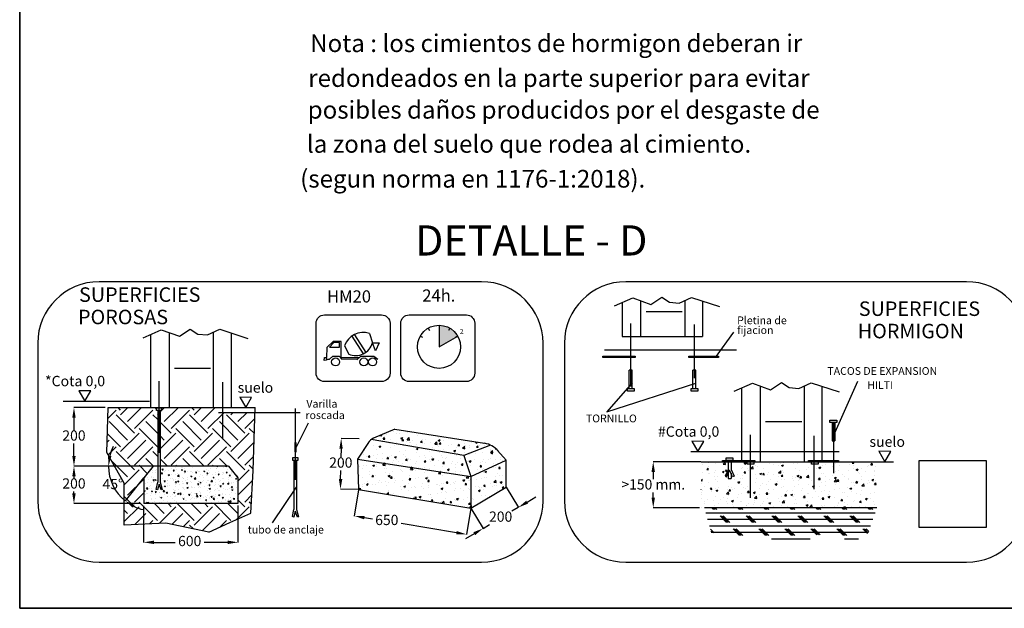
# Model space of a CAD drawing. Units: millimetres. Extents: x -7565 to 31379, y 21259 to 87090.
# Drawn here: x -7565 to 2057, y 21259 to 27010 of the extents above; entities that cross this region are included whole.
import ezdxf
from ezdxf.enums import TextEntityAlignment as Align

# ---------------------------------------------------------------- set-up
doc = ezdxf.new("R2010")
doc.units = ezdxf.units.MM
doc.header["$PDSIZE"] = -1
for name, color, linetype in [('AZUL1', 5, 'Continuous'), ('COTAS', 7, 'Continuous'), ('magenta', 6, 'Continuous'), ('VERDE', 3, 'Continuous')]:
    doc.layers.add(name, color=color, linetype=linetype)
doc.layers.add('Cajetín', color=1, linetype='Continuous', lineweight=35)
doc.styles.add('ROMANS', font='romans')
doc.styles.add('ROMANS8', font='romans.shx')
doc.styles.add('TECHNICBOLD', font='teb_____.pfb')
doc.dimstyles.new('ISO-25$0', dxfattribs={"dimtxt": 2.5, "dimasz": 2.5, "dimexe": 1.25, "dimexo": 0.625, "dimtad": 1, "dimtih": 1, "dimtoh": 1, "dimtxsty": 'Standard', "dimcen": 2.5, "dimadec": 0, "dimazin": 0, "dimtfac": 1, "dimtmove": 0, "dimatfit": 3, "dimfxl": 1, "dimarcsym": 0})
doc.dimstyles.new('ISO-25$2', dxfattribs={"dimtxt": 2.5, "dimasz": 2.5, "dimexe": 1.25, "dimexo": 0.625, "dimtad": 1, "dimtxsty": 'Standard', "dimcen": 2.5, "dimadec": 0, "dimazin": 0, "dimtfac": 1, "dimtmove": 0, "dimatfit": 3, "dimfxl": 1, "dimarcsym": 0})
picture_1 = doc.add_image_def('image3.png', size_in_pixel=(124, 124))

# ---------------------------------------------------------------- blocks, each defined once
blk = doc.blocks.new('A3')
at = {"layer": 'Cajetín'}
blk.add_lwpolyline([(0, 0), (390, 0), (390, 277), (0, 277)], close=True, dxfattribs=at)
blk = doc.blocks.new('*D42')
at = {"color": 0, "lineweight": -2, "transparency": 16777216}
for p, q in [((-6277.6, 22648.2), (-7036.1, 22648.2)), ((-7035.1, 22548.2), (-7035.1, 22531)), ((-7035.1, 22382.1), (-7035.1, 22401)), ((-6389, 22282.1), (-7036.1, 22282.1))]:
    blk.add_line(p, q, dxfattribs=at)
at = {"color": 0, "transparency": 16777216}
for points in [[(-7051.8, 22548.2), (-7018.4, 22548.2), (-7035.1, 22648.2)], [(-7051.8, 22382.1), (-7018.4, 22382.1), (-7035.1, 22282.1)]]:
    blk.add_solid(points, dxfattribs=at)
at = {"layer": 'Defpoints', "color": 0, "transparency": 16777216}
for p in [(-6276.6, 22648.2), (-7035.1, 22282.1), (-6388, 22282.1)]:
    blk.add_point(p, dxfattribs=at)
at = {"color": 2, "transparency": 16777216, "insert": (-7035.1, 22466), "char_height": 100, "attachment_point": 5, "style": 'ROMANS8'}
blk.add_mtext('200', dxfattribs=at)
blk = doc.blocks.new('*D43')
at = {"color": 0, "lineweight": -2, "transparency": 16777216}
for p, q in [((-6354.3, 22259.9), (-6354.3, 21902.7)), ((-5432.3, 22262.6), (-5432.3, 21902.7)), ((-6254.3, 21903.7), (-6045.4, 21903.7)), ((-5532.3, 21903.7), (-5763.1, 21903.7))]:
    blk.add_line(p, q, dxfattribs=at)
at = {"color": 0, "transparency": 16777216}
for points in [[(-6254.3, 21920.3), (-6254.3, 21887), (-6354.3, 21903.7)], [(-5532.3, 21920.3), (-5532.3, 21887), (-5432.3, 21903.7)]]:
    blk.add_solid(points, dxfattribs=at)
at = {"layer": 'Defpoints', "color": 0, "transparency": 16777216}
for p in [(-6354.3, 22260.9), (-5432.3, 22263.6), (-5432.3, 21903.7)]:
    blk.add_point(p, dxfattribs=at)
at = {"color": 2, "transparency": 16777216, "insert": (-5904.2, 21903.7), "char_height": 100, "attachment_point": 5, "style": 'ROMANS8'}
blk.add_mtext('600', dxfattribs=at)
blk = doc.blocks.new('*D44')
at = {"color": 0, "lineweight": -2, "transparency": 16777216}
for p, q in [((-6730.2, 23220.6), (-7036.1, 23220.6)), ((-7035.1, 23120.6), (-7035.1, 22999.4)), ((-7035.1, 22748.2), (-7035.1, 22869.4)), ((-6354.8, 22648.2), (-7036.1, 22648.2))]:
    blk.add_line(p, q, dxfattribs=at)
at = {"color": 0, "transparency": 16777216}
for points in [[(-7051.8, 23120.6), (-7018.4, 23120.6), (-7035.1, 23220.6)], [(-7051.8, 22748.2), (-7018.4, 22748.2), (-7035.1, 22648.2)]]:
    blk.add_solid(points, dxfattribs=at)
at = {"layer": 'Defpoints', "color": 0, "transparency": 16777216}
for p in [(-7035.1, 23220.6), (-6729.2, 23220.6), (-6353.8, 22648.2)]:
    blk.add_point(p, dxfattribs=at)
at = {"color": 2, "transparency": 16777216, "insert": (-7035.1, 22934.4), "char_height": 100, "attachment_point": 5, "style": 'ROMANS8'}
blk.add_mtext('200', dxfattribs=at)
blk = doc.blocks.new('*D52')
at = {"color": 0, "lineweight": -2, "transparency": 16777216}
for p, q in [((-6262.7, 22648.2), (-6698.3, 22648.2)), ((-6354.4, 22533.3), (-6535.9, 22308.4))]:
    blk.add_line(p, q, dxfattribs=at)
for start, end in [(153.63605, 166.81803), (180, 231.10311), (244.28508, 257.46706)]:
    blk.add_arc((-6261.7, 22648.2), 435.6, start, end, dxfattribs=at)
at = {"color": 0, "transparency": 16777216}
for points in [[(-6669.3, 22745.7), (-6702.4, 22749.5), (-6697.3, 22648.2)], [(-6459.6, 22241.7), (-6441.8, 22269.8), (-6535.2, 22309.2)]]:
    blk.add_solid(points, dxfattribs=at)
at = {"layer": 'Defpoints', "color": 0, "transparency": 16777216}
for p in [(-6261.7, 22648.2), (-6261.7, 22648.2), (-5524.4, 22648.2), (-6678.2, 22520.6), (-6353.8, 22534.1)]:
    blk.add_point(p, dxfattribs=at)
at = {"color": 2, "transparency": 16777216, "insert": (-6654.7, 22460.3), "char_height": 100, "attachment_point": 5, "style": 'ROMANS8'}
blk.add_mtext('45%%D', dxfattribs=at)
blk = doc.blocks.new('*D39')
at = {"layer": 'COTAS', "color": 0, "lineweight": -2, "transparency": 16777216}
for p, q in [((-2811.4, 22443.4), (-2692.4, 22243.7)), ((-2607, 22295.8), (-2521.1, 22347)), ((-3156, 22238.1), (-3037, 22038.4)), ((-2692.9, 22244.6), (-2756.1, 22206.9)), ((-3037.5, 22039.3), (-2974.3, 22076.9)), ((-3123.4, 21988.1), (-3209.3, 21936.9))]:
    blk.add_line(p, q, dxfattribs=at)
at = {"layer": 'COTAS', "color": 0, "transparency": 16777216}
for points in [[(-2615.5, 22310.1), (-2598.5, 22281.5), (-2692.9, 22244.6)], [(-3131.9, 22002.4), (-3114.9, 21973.8), (-3037.5, 22039.3)]]:
    blk.add_solid(points, dxfattribs=at)
at = {"layer": 'Defpoints', "color": 0, "transparency": 16777216}
for p in [(-2811.9, 22444.3), (-3156.5, 22238.9), (-3037.5, 22039.3)]:
    blk.add_point(p, dxfattribs=at)
at = {"layer": 'COTAS', "color": 2, "transparency": 16777216, "insert": (-2865.2, 22141.9), "char_height": 100, "attachment_point": 5, "style": 'ROMANS8'}
blk.add_mtext('200', dxfattribs=at)
blk = doc.blocks.new('*D40')
at = {"layer": 'COTAS', "color": 0, "lineweight": -2, "transparency": 16777216}
for p, q in [((-4254, 22418.2), (-4296.3, 22160.7)), ((-3156.6, 22238), (-3198.9, 21980.5)), ((-4197.4, 22145.5), (-4119, 22132.6)), ((-3297.4, 21997.7), (-3836.6, 22086.3))]:
    blk.add_line(p, q, dxfattribs=at)
at = {"layer": 'COTAS', "color": 0, "transparency": 16777216}
for points in [[(-4194.7, 22162), (-4200.1, 22129.1), (-4296.1, 22161.7)], [(-3294.7, 22014.1), (-3300.1, 21981.2), (-3198.8, 21981.5)]]:
    blk.add_solid(points, dxfattribs=at)
at = {"layer": 'Defpoints', "color": 0, "transparency": 16777216}
for p in [(-4253.8, 22419.2), (-3156.5, 22238.9), (-3198.8, 21981.5)]:
    blk.add_point(p, dxfattribs=at)
at = {"layer": 'COTAS', "color": 2, "transparency": 16777216, "insert": (-3977.8, 22109.5), "char_height": 100, "attachment_point": 5, "style": 'ROMANS8'}
blk.add_mtext('650', dxfattribs=at)
blk = doc.blocks.new('*D53')
at = {"layer": 'COTAS', "color": 0, "lineweight": -2, "transparency": 16777216}
for p, q in [((-4247.4, 22915.9), (-4424.5, 22918.6)), ((-4425, 22818.6), (-4426.2, 22735.2)), ((-4429.4, 22521.8), (-4428.1, 22605.2)), ((-4254.8, 22419.2), (-4431.9, 22421.8))]:
    blk.add_line(p, q, dxfattribs=at)
at = {"layer": 'COTAS', "color": 0, "transparency": 16777216}
for points in [[(-4441.6, 22818.8), (-4408.3, 22818.3), (-4423.5, 22918.6)], [(-4446, 22522.1), (-4412.7, 22521.6), (-4430.9, 22421.8)]]:
    blk.add_solid(points, dxfattribs=at)
at = {"layer": 'Defpoints', "color": 0, "transparency": 16777216}
for p in [(-4246.4, 22915.9), (-4430.9, 22421.8), (-4253.8, 22419.2)]:
    blk.add_point(p, dxfattribs=at)
at = {"layer": 'COTAS', "color": 2, "transparency": 16777216, "insert": (-4427.2, 22670.2), "char_height": 100, "attachment_point": 5, "style": 'ROMANS8'}
blk.add_mtext('200', dxfattribs=at)
blk = doc.blocks.new('*D41')
at = {"color": 0, "lineweight": -2, "transparency": 16777216}
for p, q in [((-908, 22691.7), (-1375.1, 22691.7)), ((-1374.1, 22591.7), (-1374.1, 22521.9)), ((-1374.1, 22341.6), (-1374.1, 22391.9)), ((-920.5, 22241.6), (-1375.1, 22241.6))]:
    blk.add_line(p, q, dxfattribs=at)
at = {"color": 0, "transparency": 16777216}
for points in [[(-1390.8, 22591.7), (-1357.4, 22591.7), (-1374.1, 22691.7)], [(-1390.8, 22341.6), (-1357.4, 22341.6), (-1374.1, 22241.6)]]:
    blk.add_solid(points, dxfattribs=at)
at = {"layer": 'Defpoints', "color": 0, "transparency": 16777216}
for p in [(-907, 22691.7), (-1374.1, 22241.6), (-919.5, 22241.6)]:
    blk.add_point(p, dxfattribs=at)
at = {"color": 2, "transparency": 16777216, "insert": (-1374.1, 22456.9), "char_height": 100, "attachment_point": 5, "style": 'ROMANS8'}
blk.add_mtext('>150 mm.', dxfattribs=at)

msp = doc.modelspace()

# ---------------------------------------------------------------- hatches: boundary and pattern name
h = msp.add_hatch()
h.set_pattern_fill('EARTH', color=6, scale=40, angle=45)
h.set_pattern_definition([(45, (15826.8, -73612.36), (0, 359.21024), [254, -254]), (45, (15759.44, -73545), (0, 359.21024), [254, -254]), (45, (15692.1, -73477.66), (0, 359.21024), [254, -254]), (135, (15692.1, -73432.76), (-359.21024, 0), [254, -254]), (135, (15759.44, -73365.4), (-359.21024, 0), [254, -254]), (135, (15826.8, -73298.05), (-359.21024, 0), [254, -254])])
h.paths.add_polyline_path([(-6216.9725, 23190.3324), (-6229.0104, 23190.3324), (-6229.0104, 23220.6346), (-6700.7756, 23220.6346), (-6715.1349, 22780.1234), (-6543.3371, 22480.4229), (-6543.17, 22071.6193), (-6476.5628, 22075.0045), (-6193.9771, 22282.0701), (-6353.8173, 22282.0701), (-6353.8173, 22534.0746), (-6261.7137, 22648.2325), (-6216.9725, 22648.2325)])
h.paths.add_polyline_path([(-5265.0161, 23172.5547), (-5579.8381, 23172.5547), (-5579.8381, 23220.6346), (-6180.0752, 23220.6346), (-6180.0752, 23190.3324), (-6191.7725, 23190.3324), (-6191.7725, 22648.2325), (-5524.3871, 22648.2325), (-5432.2834, 22534.0746), (-5432.2834, 22282.0701), (-6193.9771, 22282.0701), (-6476.5628, 22075.0045), (-6136.8848, 22092.2681), (-5716.9968, 22002.2165), (-5511.4388, 22095.9368), (-5306.1838, 22189.519), (-5284.243, 22604.1874)])
at = {"linetype": 'Continuous'}
h = msp.add_hatch(dxfattribs=at)
h.set_pattern_fill('AR-CONC', color=255, style=0)
h.set_pattern_definition([(50, (-62918, 18667.89), (182.18467, -15.9391), [19.05, -209.55]), (355, (-62918, 18667.89), (-35.2434, 191.05685), [15.24, -167.6406]), (100.45144, (-62902.82, 18666.56), (146.94125, 175.11775), [16.19, -178.09024]), (46.1842, (-62918, 18718.69), (271.079, -42.0423), [28.575, -314.325]), (96.63556, (-62895.42, 18715.18), (237.4041, 247.4261), [24.285, -267.1356]), (351.18415, (-62918, 18718.7), (237.4041, 247.4261), [22.86, -251.4597]), (21, (-62892.6, 18705.99), (151.6144, -102.2652), [19.05, -209.55]), (326, (-62892.6, 18705.99), (61.802, 184.18797), [15.24, -167.64]), (71.45144, (-62879.97, 18697.47), (213.4164, 81.92277), [16.19, -178.08994]), (37.5, (-62918.005, 18667.89), (3.0886, 84.55504), [0, -165.608, 0, -170.18, 0, -168.275]), (7.5, (-62918.01, 18667.89), (66.81966, 100.18057), [0, -97.028, 0, -161.798, 0, -64.135]), (327.5, (-62974.65, 18667.89), (135.590595, -5.728744), [0, -63.5, 0, -198.12, 0, -262.89]), (317.5, (-63000.05, 18667.89), (148.12918, 25.4265), [0, -82.55, 0, -131.572, 0, -186.69])])
edge = h.paths.add_edge_path()
edge.add_line((-3899.0542, 23009.9461), (-4108.7257, 22920.6213))
edge.add_arc((-4056.5859, 22810.0213), 122.2739, 115.24044698, 127.02724761)
edge.add_line((-4130.2186, 22907.6386), (-3226.0686, 22753.4483))
edge.add_line((-3226.0686, 22753.4483), (-2962.9809, 22852.573))
edge.add_arc((-3063.5302, 22640.2004), 234.973, 64.66444678, 84.26795547)
edge.add_line((-3040.062, 22873.9985), (-3899.0542, 23009.9461))
edge = h.paths.add_edge_path()
edge.add_line((-3226.0686, 22753.4483), (-4130.2186, 22907.6386))
edge.add_arc((-4056.5859, 22810.0213), 122.2739, 127.02724761, 147.74931297)
edge.add_line((-4159.9955, 22875.2697), (-4263.2782, 22717.6548))
edge.add_line((-4263.2782, 22717.6548), (-3156.4639, 22546.4114))
edge.add_line((-3156.4639, 22546.4114), (-3226.0686, 22753.4483))
h.paths.add_polyline_path([(-3156.4639, 22546.4114), (-4263.2782, 22717.6548), (-4253.7985, 22419.192), (-3156.4639, 22238.9445)])
h.paths.add_polyline_path([(-2810.4876, 22706.4467), (-3156.4639, 22546.4114), (-3156.4639, 22238.9445), (-2811.8776, 22444.2708)])
edge = h.paths.add_edge_path()
edge.add_line((-2810.4876, 22706.4467), (-2887.5502, 22793.6353))
edge.add_arc((-3055.6615, 22656.2187), 217.1284, 39.26304509, 64.73234754)
edge.add_line((-2962.9809, 22852.573), (-3226.0686, 22753.4483))
edge.add_line((-3226.0686, 22753.4483), (-3156.4639, 22546.4114))
edge.add_line((-3156.4639, 22546.4114), (-2810.4876, 22706.4467))
h = msp.add_hatch()
h.set_pattern_fill('AR-CONC', color=6, scale=0.6)
h.set_pattern_definition([(50, (11474.57, -19420.48), (109.3108, -9.56345), [11.43, -125.73]), (355, (11474.57, -19420.48), (-21.14605, 114.6341), [9.144, -100.58435]), (100.45144, (11483.68, -19421.27), (88.16475, 105.07065), [9.714, -106.85415]), (46.1842, (11474.57, -19390), (162.64742, -25.2254), [17.145, -188.595]), (96.63556, (11488.12, -19392.1), (142.4425, 148.4557), [14.571, -160.28136]), (351.18415, (11474.57, -19390), (142.4425, 148.4557), [13.716, -150.87584]), (21, (11489.81, -19397.62), (90.96863, -61.35912), [11.43, -125.73]), (326, (11489.81, -19397.62), (37.08122, 110.51278), [9.144, -100.584]), (71.45144, (11497.39, -19402.73), (128.04985, 49.15366), [9.714, -106.85396]), (37.5, (11474.57, -19420.476), (1.853162, 50.733023), [0, -99.3648, 0, -102.108, 0, -100.965]), (7.5, (11474.57, -19420.476), (40.0918, 60.108345), [0, -58.2168, 0, -97.0788, 0, -38.481]), (327.5, (11440.584, -19420.476), (81.354357, -3.437246), [0, -38.1, 0, -118.872, 0, -157.734]), (317.5, (11425.344, -19420.476), (88.87751, 15.2559), [0, -49.53, 0, -78.9432, 0, -112.014])])
h.paths.add_polyline_path([(-5524.3871, 22648.2325), (-6191.7725, 22648.2325), (-6191.7725, 22489.0343), (-6172.3513, 22418.5145), (-6183.0437, 22415.1752), (-6203.7603, 22473.279), (-6218.4623, 22415.843), (-6232.4962, 22421.1859), (-6216.9725, 22491.3359), (-6216.9725, 22648.2325), (-6261.7137, 22648.2325), (-6353.8173, 22534.0746), (-6353.8173, 22282.0701), (-5432.2834, 22282.0701), (-5432.2834, 22534.0746)])
h = msp.add_hatch()
h.set_pattern_fill('AR-CONC', color=256)
h.set_pattern_definition([(50, (9850.97, 25812.74), (182.1847, -15.939), [19.05, -209.55]), (355, (9850.97, 25812.74), (-35.2434, 191.0568), [15.24, -167.6406]), (100.4514, (9866.15, 25811.42), (146.9412, 175.1178), [16.19, -178.0902]), (46.1842, (9850.97, 25863.54), (271.079, -42.0423), [28.575, -314.325]), (96.6356, (9873.56, 25860.04), (237.404, 247.426), [24.285, -267.1356]), (351.1842, (9850.97, 25863.54), (237.404, 247.426), [22.86, -251.46]), (21, (9876.37, 25850.84), (151.6144, -102.2652), [19.05, -209.55]), (326, (9876.37, 25850.84), (61.802, 184.188), [15.24, -167.64]), (71.4514, (9889, 25842.32), (213.4164, 81.9228), [16.19, -178.09]), (37.5, (9850.966, 25812.744), (3.0886, 84.55504), [0, -165.608, 0, -170.18, 0, -168.275]), (7.5, (9850.97, 25812.74), (66.81966, 100.1806), [0, -97.028, 0, -161.798, 0, -64.135]), (327.5, (9794.324, 25812.744), (135.5906, -5.72874), [0, -63.5, 0, -198.12, 0, -262.89]), (317.5, (9768.92, 25812.74), (148.1292, 25.4265), [0, -82.55, 0, -131.572, 0, -186.69])])
h.paths.add_polyline_path([(811.983, 22691.897), (511.93, 22691.897), (263.93, 22691.897), (183.1286, 22691.897), (15.93, 22691.897), (-40.07, 22691.897), (-906.4432, 22691.897), (-905.998, 22244.4777), (810.078, 22244.4777)])
h = msp.add_hatch()
h.set_pattern_fill('CORK', color=256, scale=20)
h.set_pattern_definition([(0, (9850.966, 25812.744), (0, 63.5), []), (135, (9882.72, 25781), (-127, -127), [89.8026, -89.8026]), (135, (9898.59, 25781), (-127, -127), [89.8026, -89.8026]), (135, (9914.47, 25781), (-127, -127), [89.8026, -89.8026])])
h.paths.add_polyline_path([(810.078, 22244.4777), (-874.0749, 22244.4777), (-806.4597, 22000.0879), (100.809, 21906.2006), (231.5013, 21979.6776), (603.1573, 21922.5288), (725.6814, 21991.9238)])
at = {"layer": 'COTAS'}
msp.add_hatch(color=256, dxfattribs=at).paths.add_polyline_path([(-3285.3092, 23919.5609, 0.267949192), (-3467.7006, 24024.8646), (-3467.7006, 23999.369), (-3467.7006, 23814.2571)])

# ---------------------------------------------------------------- linework, layer by layer
for p, q in [((-3051.2973, 24450.2786, 218399.5955), (-6789.0066, 24450.2786, 218399.5955)), ((1687.6297, 24450.2786, 218399.5955), (-1642.4178, 24450.2786, 218399.5955)), ((-4503.0407, 23866.5338), (-4563.3515, 23808.6269)), ((-4422.8573, 23866.1636), (-4503.0407, 23866.5338)), ((-4423.3856, 23709.7364), (-4422.8573, 23866.1636)), ((-4319.7, 23918.5538), (-4208.1335, 23745.2605)), ((-4295.105, 23930.2558), (-4183.5386, 23756.9626)), ((-4147.5412, 23945.0739), (-4117.0293, 23853.6151)), ((-766.1156, 23710.0521), (-586.1256, 23957.6372)), ((-7389.0066, 23850.2786, 218399.5955), (-7389.0066, 22309.3532, 218399.5955)), ((-4563.3515, 23808.6269), (-4568.5172, 23709.6813)), ((-4494.2909, 23856.7688), (-4536.6521, 23810.777)), ((-4536.6521, 23810.777), (-4440.2552, 23810.777)), ((-4440.2552, 23855.7689), (-4494.2909, 23856.7688)), ((-4440.2552, 23810.777), (-4440.2552, 23855.7689)), ((-4391.6361, 23823.1289), (-4349.6823, 23743.1025)), ((-4117.0293, 23853.6151), (-4052.0685, 23852.1784)), ((-4087.4555, 23776.4007), (-4117.0293, 23853.6151)), ((-4052.0685, 23852.1784), (-4087.4555, 23776.4007)), ((-2451.2973, 22309.3532, 218399.5955), (-2451.2973, 23850.2786, 218399.5955)), ((-2242.4178, 23850.2786, 218399.5955), (-2242.4178, 22309.3532, 218399.5955)), ((-4589.0566, 23681.2821), (-4587.6018, 23710.3527)), ((-4565.7805, 23683.4624), (-4589.0566, 23681.2821)), ((-4587.6018, 23710.3527), (-4568.8811, 23709.3753)), ((-4568.8811, 23709.3753), (-4565.7805, 23683.4624)), ((-4567.0047, 23693.6934), (-4538.8714, 23693.704)), ((-4538.8714, 23693.704), (-4506.1936, 23721.9423)), ((-4506.1936, 23721.9423), (-4443.3112, 23721.9423)), ((-4443.3112, 23721.9423), (-4416.0437, 23691.9175)), ((-4432.2232, 23709.733), (-4423.3856, 23709.7364)), ((-4423.3856, 23709.7364), (-4250.7688, 23709.8871)), ((-4418.7996, 23694.9521), (-4261.2534, 23695.0897)), ((-4271.3586, 23686.3574), (-4230.179, 23721.9423)), ((-4230.179, 23721.9423), (-4104.4143, 23721.9423)), ((-4104.4143, 23721.9423), (-4065.4607, 23691.9175)), ((-7141.5701, 23284.0693, 206738.9585), (-6296.9428, 23284.0693, 206738.9585)), ((-6715.1349, 22780.1234), (-6700.7756, 23220.6346)), ((-5284.243, 22604.1874), (-5263.3896, 23220.6346)), ((-6543.3371, 22480.4229), (-6715.1349, 22780.1234)), ((-1007.717, 22790.7728, -80322.8664), (443.1312, 22790.7728, -80322.8664)), ((-6261.7137, 22648.2325), (-6353.8173, 22534.0746)), ((-5524.3871, 22648.2325), (-5432.2834, 22534.0746)), ((-5306.1838, 22189.519), (-5284.243, 22604.1874)), ((-6543.17, 22071.6193), (-6543.3371, 22480.4229)), ((-874.0749, 22244.4777), (810.078, 22244.4777)), ((-5511.4388, 22095.9368), (-5306.1838, 22189.519)), ((-6136.8848, 22092.2681), (-6543.17, 22071.6193)), ((-5716.9968, 22002.2165), (-6136.8848, 22092.2681)), ((-5716.9968, 22002.2165), (-5511.4388, 22095.9368)), ((-6789.0066, 21709.3532, 218399.5955), (-3051.2973, 21709.3532, 218399.5955)), ((-1642.4178, 21709.3532, 218399.5955), (1687.6297, 21709.3532, 218399.5955))]:
    msp.add_line(p, q)
at = {"color": 3}
for p, q in [((-1752.2549, 24213.7973), (-1574.9598, 24292.3411)), ((-1574.9598, 24292.3411), (-1397.6639, 24227.895)), ((-1397.6639, 24227.895), (-1290.8841, 24298.3829)), ((-1290.8841, 24298.3829), (-1216.3396, 24250.0483)), ((-1216.3396, 24250.0483), (-1121.6473, 24241.9923)), ((-1121.6473, 24241.9923), (-1000.7644, 24296.3691)), ((-1000.7644, 24296.3691), (-726.7627, 24207.7555)), ((-6359.8828, 23902.4175), (-6182.5877, 23980.9613)), ((-6182.5877, 23980.9613), (-6005.2919, 23916.5152)), ((-6005.2919, 23916.5152), (-5898.512, 23987.0031)), ((-5898.512, 23987.0031), (-5823.9675, 23938.6685)), ((-5729.2752, 23930.6125), (-5608.3923, 23984.9893)), ((-5608.3923, 23984.9893), (-5334.3906, 23896.3757)), ((-5823.9675, 23938.6685), (-5729.2752, 23930.6125)), ((-1678.6963, 23914.5706), (-892.1486, 23914.5706)), ((-581.9822, 23379.9616), (-404.687, 23458.5054)), ((-404.687, 23458.5054), (-227.3912, 23394.0593)), ((-227.3912, 23394.0593), (-120.6114, 23464.5472)), ((-120.6114, 23464.5472), (-46.0669, 23416.2126)), ((-46.0669, 23416.2126), (48.6254, 23408.1566)), ((48.6254, 23408.1566), (169.5083, 23462.5334)), ((169.5083, 23462.5334), (443.51, 23373.9198)), ((-6700.7756, 23220.6346), (-5263.3896, 23220.6346)), ((-4875.9524, 22877.601), (-4875.9524, 22788.1852)), ((-4863.7232, 22877.4861), (-4875.9524, 22877.601)), ((-4863.7232, 22788.1852), (-4863.7232, 22877.4861)), ((-4875.9524, 22788.1852), (-4863.7232, 22788.1852)), ((-641.9451, 22615.9639), (-671.6536, 22550.2466)), ((-614.2621, 22615.9639), (-584.5536, 22550.2466)), ((-671.6536, 22550.2466), (-657.6295, 22543.9067)), ((-657.6295, 22543.9067), (-628.5355, 22608.2647)), ((-598.5777, 22543.9067), (-627.6717, 22608.2647)), ((-584.5536, 22550.2466), (-598.5777, 22543.9067))]:
    msp.add_line(p, q, dxfattribs=at)
at = {"color": 7}
for p, q in [((-1497.3211, 24264.1199), (-1497.3211, 23914.5706)), ((-1065.5607, 24267.2218), (-1065.5607, 23914.5706)), ((-892.1486, 24261.2422), (-892.1486, 23914.5706)), ((-1678.6963, 24246.3846), (-1678.6963, 23914.5706)), ((-1444.8035, 24159.1861), (-1091.9945, 24159.1861)), ((-6286.3242, 23935.0048), (-6286.3242, 23220.6346)), ((-6104.949, 23952.7401), (-6104.949, 23220.6346)), ((-5673.1886, 23955.842), (-5673.1886, 23220.6346)), ((-5499.7765, 23949.8624), (-5499.7765, 23220.6346)), ((-6052.4314, 23606.9378), (-5699.6224, 23606.9378)), ((-512.1014, 23412.5485), (-512.1014, 22698.1783)), ((-330.7262, 23430.2838), (-330.7262, 22698.1783)), ((101.0342, 23433.3857), (101.0342, 22698.1783)), ((274.4463, 23427.4061), (274.4463, 22698.1783)), ((-278.2086, 23084.4815), (74.6004, 23084.4815)), ((-274.5308, 23084.4819), (78.2782, 23084.4819))]:
    msp.add_line(p, q, dxfattribs=at)
at = {"color": 6}
for p, q in [((-1594.4273, 23426.8605), (-1594.4273, 24042.2903)), ((-972.2101, 23508.6998), (-972.2101, 24032.4695)), ((-6202.0552, 22778.7479), (-6202.0552, 23477.883)), ((-5579.8381, 22910.2685), (-5579.8381, 23468.0622)), ((-1580.5859, 23462.3346), (-1828.3019, 23178.8908)), ((-1828.3019, 23178.8908), (-958.3687, 23459.7061)), ((622.2817, 23473.5422), (400.4373, 22978.1798)), ((-4870.0625, 22513.1524), (-4870.0625, 23212.2876)), ((-5621.4788, 23172.5547), (-4825.3488, 23172.5547)), ((-4744.7463, 23067.3352), (-4863.7232, 22832.8357)), ((385.8859, 23066.7045), (385.8859, 22580.9506)), ((-424.1546, 22339.9972), (-424.1546, 22955.4271)), ((198.0626, 22421.8366), (198.0626, 22945.6063)), ((-5095.6154, 22094.0766), (-4859.7797, 22444.2975))]:
    msp.add_line(p, q, dxfattribs=at)
at = {"color": 1}
for p, q in [((-1850.4828, 23785.0419), (-559.1476, 23785.0419)), ((-906.9664, 22691.6969), (973.0758, 22691.897))]:
    msp.add_line(p, q, dxfattribs=at)
at = {"color": 3, "linetype": 'Continuous'}
for p, q in [((-1608.2688, 23407.8095), (-1608.2688, 23584.8588)), ((-1580.5859, 23584.8588), (-1608.2688, 23584.8588)), ((-1580.5859, 23407.8095), (-1580.5859, 23584.8588)), ((-986.0516, 23407.8095), (-986.0516, 23584.8588)), ((-958.3687, 23584.8588), (-986.0516, 23584.8588)), ((-958.3687, 23407.8095), (-958.3687, 23584.8588)), ((372.7543, 23073.102), (372.7543, 22896.0527)), ((400.4373, 23073.102), (400.4373, 22896.0527)), ((372.7543, 22896.0527), (400.4373, 22896.0527)), ((-641.9451, 22704.4886), (-641.9451, 22615.9639)), ((-614.2621, 22704.4886), (-614.2621, 22615.9639)), ((-641.9451, 22578.6018), (-641.9451, 22527.4392)), ((-641.9451, 22527.4392), (-614.2621, 22527.4392)), ((-614.2621, 22578.6018), (-614.2621, 22527.4392))]:
    msp.add_line(p, q, dxfattribs=at)
at = {"color": 7, "linetype": 'Continuous'}
for p, q in [((-3899.0542, 23009.9461), (-4108.7257, 22920.6213)), ((-3899.0542, 23009.9461), (-3023.1606, 22871.3236)), ((-3226.0686, 22753.4483), (-4130.2186, 22907.6386)), ((-4157.6902, 22878.7878), (-4263.2782, 22717.6548)), ((-2962.9809, 22852.573), (-3226.0686, 22753.4483)), ((-4263.2782, 22717.6548), (-3156.4639, 22546.4114)), ((-3226.0686, 22753.4483), (-3156.4639, 22546.4114)), ((-2810.4876, 22706.4467), (-2895.3137, 22802.4189)), ((-3156.4639, 22546.4114), (-2810.4876, 22706.4467)), ((-3156.4639, 22546.4114), (-3156.4639, 22238.9445))]:
    msp.add_line(p, q, dxfattribs=at)
at = {"ltscale": 0.09}
for p, q in [((-4263.2782, 22717.6548), (-4253.7985, 22419.192)), ((-2811.8776, 22444.2708), (-2810.4876, 22706.4467)), ((-4253.7985, 22419.192), (-3156.4639, 22238.9445)), ((-3156.4639, 22238.9445), (-2811.8776, 22444.2708))]:
    msp.add_line(p, q, dxfattribs=at)
at = {"color": 3}
for points in [[(-1867.6015, 23722.8472), (-1551.5383, 23722.8472), (-1551.5383, 23710.0521), (-1867.6015, 23710.0521)], [(-1027.3315, 23722.8472), (-734.9362, 23722.8472), (-734.9362, 23710.0521), (-1027.3315, 23710.0521)], [(-6229.0104, 23218.5674), (-6180.0752, 23218.5674), (-6180.0752, 23190.3324), (-6229.0104, 23190.3324)], [(-4897.0177, 22732.7085), (-4848.0824, 22732.7085), (-4848.0824, 22704.4735), (-4897.0177, 22704.4735)], [(-697.3287, 22704.4886), (-381.2656, 22704.4886), (-381.2656, 22691.6935), (-697.3287, 22691.6935)], [(142.9413, 22704.4886), (435.3365, 22704.4886), (435.3365, 22691.6935), (142.9413, 22691.6935)]]:
    msp.add_lwpolyline(points, close=True, dxfattribs=at)
at = {"color": 3, "linetype": 'Continuous'}
for points in [[(-1560.8441, 23382.0991), (-1626.5907, 23382.0991), (-1626.5907, 23407.8095), (-1560.8441, 23407.8095)], [(-938.6269, 23382.0991), (-1004.3735, 23382.0991), (-1004.3735, 23407.8095), (-938.6269, 23407.8095)], [(353.0126, 23098.8125), (418.7592, 23098.8125), (418.7592, 23073.102), (353.0126, 23073.102)], [(-661.6868, 22730.199), (-595.9402, 22730.199), (-595.9402, 22704.4886), (-661.6868, 22704.4886)], [(-390.5714, 22666.3584), (-456.318, 22666.3584), (-456.318, 22692.0688), (-390.5714, 22692.0688)], [(238.3328, 22666.4778), (172.5862, 22666.4778), (172.5862, 22692.1883), (238.3328, 22692.1883)]]:
    msp.add_lwpolyline(points, close=True, dxfattribs=at)
for centre in [(-4478.3695, 23666.3409), (-4202.355, 23666.3409), (-4116.6569, 23666.3409)]:
    msp.add_circle(centre, 38.7494)
for centre, radius, start, end in [((-6789.0066, 23850.2786, 218399.5955), 600, 90, 180), ((-3051.2973, 23850.2786, 218399.5955), 600, 0, 90), ((-1642.4178, 23850.2786, 218399.5955), 600, 90, 180), ((1687.6297, 23850.2786, 218399.5955), 600, 0, 90), ((-4206.959, 23758.7369), 195.5811, 72.31394783, 160.77768211), ((-4281.2717, 23899.2322), 170.4596, 246.33866711, 344.47776984), ((-6789.0066, 22309.3532, 218399.5955), 600, 180, 270), ((-3051.2973, 22309.3532, 218399.5955), 600, 270, 0), ((-1642.4178, 22309.3532, 218399.5955), 600, 180, 270), ((1687.6297, 22309.3532, 218399.5955), 600, 270, 0)]:
    msp.add_arc(centre, radius, start, end)
at = {"color": 7, "linetype": 'Continuous'}
for centre, radius, start, end in [((-4056.5859, 22810.0213), 122.2739, 115.24044698, 147.74931297), ((-3057.9509, 22653.7162), 220.3709, 40.50714215, 80.91661011)]:
    msp.add_arc(centre, radius, start, end, dxfattribs=at)
at = {"layer": 'COTAS'}
for p, q in [((-3573.0043, 23996.6485), (-3560.2566, 23974.5687)), ((-3467.7006, 24024.8646), (-3467.7006, 23999.369)), ((-3467.7006, 23999.369), (-3467.7006, 23814.2571)), ((-3362.3969, 23996.6485), (-3375.1446, 23974.5687)), ((-3650.092, 23919.5609), (-3628.0122, 23906.8131)), ((-3467.7006, 23814.2571), (-3285.3092, 23919.5609)), ((-3285.3092, 23919.5609), (-3307.389, 23906.8131)), ((-5524.3871, 22648.2325), (-6261.7137, 22648.2325)), ((-6353.8173, 22534.0746), (-6353.8173, 22282.0701)), ((-5432.2834, 22534.0746), (-5432.2834, 22282.0701)), ((-5432.2834, 22282.0701), (-6353.8173, 22282.0701))]:
    msp.add_line(p, q, dxfattribs=at)
at = {"layer": 'COTAS', "color": 6, "linetype": 'Continuous'}
for p, q in [((-6987.9169, 23385.2561, 206738.9585), (-6927.4349, 23284.0693, 206738.9585)), ((-6870.9851, 23383.2415, 206738.9585), (-6987.9169, 23385.2561, 206738.9585)), ((-6927.4349, 23284.0693, 206738.9585), (-6870.9851, 23383.2415, 206738.9585)), ((-5415.6681, 23321.8215, -206738.9585), (-5355.186, 23220.6346, -206738.9585)), ((-5298.7362, 23319.8068, -206738.9585), (-5415.6681, 23321.8215, -206738.9585)), ((-5355.186, 23220.6346, -206738.9585), (-5298.7362, 23319.8068, -206738.9585)), ((-998.3018, 22891.9596, -80322.8664), (-937.8198, 22790.7728, -80322.8664)), ((-881.37, 22889.945, -80322.8664), (-998.3018, 22891.9596, -80322.8664)), ((-937.8198, 22790.7728, -80322.8664), (-881.37, 22889.945, -80322.8664)), ((830.0072, 22793.0839, -287061.8249), (890.4892, 22691.897, -287061.8249)), ((946.939, 22791.0693, -287061.8249), (830.0072, 22793.0839, -287061.8249)), ((890.4892, 22691.897, -287061.8249), (946.939, 22791.0693, -287061.8249))]:
    msp.add_line(p, q, dxfattribs=at)
at = {"layer": 'COTAS', "color": 4}
for points in [[(-4587.413, 24125.9289), (-4028.4133, 24125.9289, -0.414213562), (-3946.2987, 24043.8143), (-3946.2987, 23556.8455, -0.414213562), (-4028.4133, 23474.731), (-4587.413, 23474.731, -0.414213562), (-4669.5276, 23556.8455), (-4669.5276, 24043.8143, -0.414213562)], [(-3759.4849, 24125.9289), (-3200.4852, 24125.9289, -0.414213562), (-3118.3706, 24043.8143), (-3118.3706, 23556.8455, -0.414213562), (-3200.4852, 23474.731), (-3759.4849, 23474.731, -0.414213562), (-3841.5995, 23556.8455), (-3841.5995, 24043.8143, -0.414213562)]]:
    msp.add_lwpolyline(points, format="xyb", close=True, dxfattribs=at)
at = {"layer": 'COTAS'}
msp.add_circle((-3467.7006, 23814.2571), 210.6075, dxfattribs=at)
at = {"layer": 'VERDE'}
for p, q in [((-6216.9725, 23190.3324), (-6216.9725, 22491.3359)), ((-6191.7725, 23190.3324), (-6191.7725, 22489.0343)), ((-4884.9797, 22704.4735), (-4884.9797, 22225.7405)), ((-4859.7797, 22704.4735), (-4859.7797, 22223.4389)), ((-6232.4962, 22421.1859), (-6216.9725, 22491.3359)), ((-6218.4623, 22415.843), (-6232.4962, 22421.1859)), ((-6203.7603, 22473.279), (-6218.4623, 22415.843)), ((-6183.0437, 22415.1752), (-6203.7603, 22473.279)), ((-6192.3996, 22491.3112), (-6172.3513, 22418.5145)), ((-6172.3513, 22418.5145), (-6183.0437, 22415.1752)), ((-4900.5034, 22155.5905), (-4884.9797, 22225.7405)), ((-4886.4695, 22150.2476), (-4900.5034, 22155.5905)), ((-4871.7675, 22207.6836), (-4886.4695, 22150.2476)), ((-4851.0509, 22149.5797), (-4871.7675, 22207.6836)), ((-4860.4068, 22225.7158), (-4840.3585, 22152.9191)), ((-4840.3585, 22152.9191), (-4851.0509, 22149.5797))]:
    msp.add_line(p, q, dxfattribs=at)

# ---------------------------------------------------------------- block references
at = {"color": 6, "xscale": 50, "yscale": 50, "zscale": 50}
msp.add_blockref('A3', (-7565.355, 21259.2215), dxfattribs=at)

# ---------------------------------------------------------------- texts
at = {"color": 3, "linetype": 'Continuous', "style": 'TECHNICBOLD'}
msp.add_text('DETALLE - D', height=295.03488, dxfattribs=at).set_placement((-2566.2646, 24706.0052, 108905.4352), align=Align.CENTER)
for s, height, p in [('Pletina de', 75.74804, (-554.5984, 24035.0006)), ('fijacion', 75.74804, (-554.5984, 23939.2514)), ('TACOS DE EXPANSION ', 75.748037, (327.3196, 23540.0461)), ('HILTI', 75.74804, (717.1251, 23402.0381)), ('Varilla', 75.74804, (-4763.6921, 23219.8415)), ('roscada', 75.74804, (-4772.7369, 23108.3206)), ('TORNILLO', 75.74804, (-2032.6183, 23076.4435)), ('tubo de anclaje', 75.748037, (-5336.3058, 21990.0146))]:
    msp.add_text(s, height=height, dxfattribs=at).set_placement(p)
at = {"layer": 'AZUL1', "color": 4, "style": 'TECHNICBOLD', "oblique": 15}
for s, height, p in [('SUPERFICIES', 141.736926, (-6985.4427, 24253.2551)), ('SUPERFICIES', 141.736926, (634.3074, 24115.7633)), ('POROSAS', 141.73693, (-6995.3884, 24034.5622)), ('HORMIGON', 141.73693, (624.3618, 23897.0703))]:
    msp.add_text(s, height=height, dxfattribs=at).set_placement(p)
at = {"layer": 'COTAS', "color": 3, "style": 'ROMANS8'}
for s, p in [('HM20', (-4561.6381, 24246.9227)), ('24h.', (-3631.0363, 24255.8487))]:
    msp.add_text(s, height=118.77592, dxfattribs=at).set_placement(p)
at = {"layer": 'COTAS', "style": 'ROMANS'}
msp.add_text('2', height=48.7245, dxfattribs=at).set_placement((-3264.9869, 23938.9763))
at = {"layer": 'COTAS', "color": 3, "linetype": 'Continuous', "style": 'TECHNICBOLD'}
for s, p in [('*Cota 0,0', (-7317.8136, 23428.9733, 206738.9585)), ('suelo', (-5435.1998, 23365.5386, -206738.9585)), ('#Cota 0,0', (-1328.1985, 22935.6768, -80322.8664)), ('suelo', (738.847, 22836.8011, -287061.8249))]:
    msp.add_text(s, height=100.99738, dxfattribs=at).set_placement(p)
at = {"layer": 'magenta', "color": 2, "style": 'ROMANS'}
for s, p in [('Nota : los cimientos de hormigon deberan ir ', (-2295.9137, 26693.8203, -166691.9926)), (' redondeados en la parte superior para evitar ', (-2295.9137, 26353.3713, -166691.9926)), ('posibles daños producidos por el desgaste de', (-2249.8435, 26043.4111, -166691.9926)), ('la zona del suelo que rodea al cimiento.', (-2587.8942, 25710.1297, -166691.9926)), ('(segun norma en 1176-1:2018).', (-3138.254, 25369.6807, -166691.9926))]:
    msp.add_text(s, height=172.8, dxfattribs=at).set_placement(p, align=Align.CENTER)

# ---------------------------------------------------------------- dimensions: what is measured, and where the dimension line sits
dim = msp.add_linear_dim(base=(-7035.0979, 23220.6346), p1=(-6353.8173, 22648.2325), p2=(-6729.234, 23220.6346), angle=90, text='200', dimstyle='ISO-25$0', override={"dimtxt": 100, "dimasz": 100, "dimexe": 1, "dimexo": 1, "dimgap": 15, "dimtad": 0, "dimtih": 1, "dimtoh": 1, "dimdec": 0, "dimzin": 0, "dimtxsty": 'ROMANS8', "dimclrt": 2, "dimadec": 2, "dimtzin": 0})
dim.commit()
dim.dimension.update_dxf_attribs({"geometry": '*D44', "text_midpoint": (-7035.0979, 22934.4336)})
dim = msp.add_angular_dim_2l(base=(-6678.2156, 22520.6219), line1=((-5524.3871, 22648.2325), (-6261.7137, 22648.2325)), line2=((-6261.7137, 22648.2325), (-6353.8173, 22534.0746)), text='45%%D', dimstyle='ISO-25$2', override={"dimtxt": 100, "dimasz": 100, "dimexe": 1, "dimexo": 1, "dimgap": 15, "dimtad": 0, "dimtih": 1, "dimtoh": 1, "dimdec": 0, "dimzin": 0, "dimtxsty": 'ROMANS8', "dimclrt": 2, "dimtzin": 0})
dim.commit()
dim.dimension.update_dxf_attribs({"geometry": '*D52', "text_midpoint": (-6654.7223, 22460.3428)})
for base, p1, p2, text, picture, middle in [((-7035.0979, 22282.0701), (-6276.612, 22648.2325), (-6388.0119, 22282.0701), '200', '*D42', (-7035.0979, 22466.0273)), ((-1374.1007, 22241.6292), (-906.9664, 22691.6969), (-919.4896, 22241.6292), '>150 mm.', '*D41', (-1374.1007, 22456.8621))]:
    dim = msp.add_linear_dim(base=base, p1=p1, p2=p2, angle=90, text=text, dimstyle='ISO-25$0', override={"dimtxt": 100, "dimasz": 100, "dimexe": 1, "dimexo": 1, "dimgap": 15, "dimtad": 0, "dimtih": 1, "dimtoh": 1, "dimdec": 0, "dimzin": 0, "dimtxsty": 'ROMANS8', "dimclrt": 2, "dimadec": 2, "dimtzin": 0})
    dim.commit()
    dim.dimension.update_dxf_attribs({"geometry": picture, "text_midpoint": middle, "dimtype": 160})
dim = msp.add_linear_dim(base=(-5432.2834, 21903.6597), p1=(-6354.3337, 22260.9011), p2=(-5432.2834, 22263.5882), text='600', dimstyle='ISO-25$0', override={"dimtxt": 100, "dimasz": 100, "dimexe": 1, "dimexo": 1, "dimgap": 15, "dimtad": 0, "dimtih": 1, "dimtoh": 1, "dimdec": 0, "dimzin": 0, "dimtxsty": 'ROMANS8', "dimclrt": 2, "dimadec": 2, "dimtzin": 0})
dim.commit()
dim.dimension.update_dxf_attribs({"geometry": '*D43', "text_midpoint": (-5904.2442, 21903.6597), "dimtype": 160})
at = {"layer": 'COTAS'}
dim = msp.add_aligned_dim(p1=(-4246.4068, 22915.9192), p2=(-4253.7985, 22419.192), distance=-177.0888, text='200', dimstyle='ISO-25$0', override={"dimtxt": 100, "dimasz": 100, "dimexe": 1, "dimexo": 1, "dimgap": 15, "dimtad": 0, "dimtih": 1, "dimtoh": 1, "dimdec": 0, "dimzin": 0, "dimtxsty": 'ROMANS8', "dimclrt": 2, "dimadec": 2, "dimtzin": 0}, dxfattribs=at)
dim.commit()
dim.dimension.update_dxf_attribs({"geometry": '*D53', "text_midpoint": (-4427.1719, 22670.1905)})
for base, p1, angle, text, picture, middle in [((-3198.754, 21981.4854), (-4253.7985, 22419.192), 350.67192949, '650', '*D40', (-3977.8036, 22109.4516)), ((-3037.4915, 22039.2805), (-2811.8776, 22444.2708), 210.78916145, '200', '*D39', (-2865.1983, 22141.9437))]:
    dim = msp.add_linear_dim(base=base, p1=p1, p2=(-3156.4639, 22238.9445), angle=angle, text=text, dimstyle='ISO-25$0', override={"dimtxt": 100, "dimasz": 100, "dimexe": 1, "dimexo": 1, "dimgap": 15, "dimtad": 0, "dimtih": 1, "dimtoh": 1, "dimdec": 0, "dimzin": 0, "dimtxsty": 'ROMANS8', "dimclrt": 2, "dimadec": 2, "dimtzin": 0}, dxfattribs=at)
    dim.commit()
    dim.dimension.update_dxf_attribs({"geometry": picture, "text_midpoint": middle, "dimtype": 161})

# ---------------------------------------------------------------- referenced raster images: frames only (the image files are external)
image = msp.add_image(picture_1, insert=(1225.9094, 22049.8013), size_in_units=(653.6651, 653.6651))
image.dxf.flags = 7

doc.saveas('drawing.dxf')
